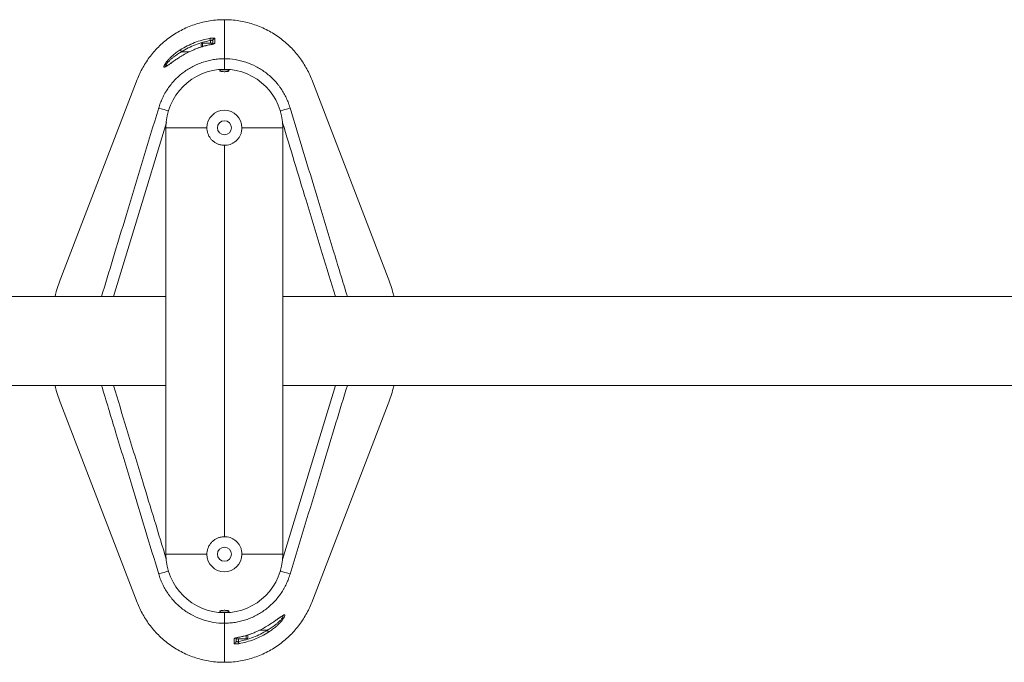
# Model space of a CAD drawing. Units: millimetres. Extents: x -4771 to 8057, y -1709 to 3407.
# Drawn here: x -3436 to -2593, y -801 to -251 of the extents above; entities that cross this region are included whole.
import ezdxf

# ---------------------------------------------------------------- set-up
doc = ezdxf.new("R2010")
doc.units = ezdxf.units.MM
doc.layers.add('Model', color=7, linetype='Continuous')

msp = doc.modelspace()

# ---------------------------------------------------------------- linework, layer by layer
at = {"layer": 'Model', "color": 7, "linetype": 'Continuous', "lineweight": 15}
for p, q in [((-3260.79, -251.09), (-3260.79, -284.55)), ((-3260.79, -284.55), (-3260.79, -251.09)), ((-3270.79, -271.98), (-3270.79, -269.14)), ((-3287.02, -276.77), (-3289, -277.66)), ((-3280.79, -274.4), (-3280.79, -272.34)), ((-3270.79, -271.09), (-3279.54, -271.09)), ((-3270.79, -271.09), (-3270.79, -271.94)), ((-3260.79, -284.55), (-3260.79, -293.59)), ((-3335.46, -302.37), (-3400.79, -472.25)), ((-3120.79, -472.25), (-3186.12, -302.37)), ((-3310.79, -708.59), (-3310.79, -343.59)), ((-3310.79, -343.59), (-3275.79, -343.59)), ((-3245.79, -343.59), (-3210.79, -343.59)), ((-3210.79, -343.59), (-3210.79, -708.59)), ((-3260.79, -358.59), (-3260.79, -693.59)), ((-3310.79, -488.09), (-4112.79, -488.09)), ((-2408.79, -488.09), (-3210.79, -488.09)), ((-4112.79, -564.09), (-3310.79, -564.09)), ((-3210.79, -564.09), (-2408.79, -564.09)), ((-3400.79, -579.94), (-3335.46, -749.81)), ((-3186.12, -749.81), (-3120.79, -579.94)), ((-3310.79, -708.59), (-3275.79, -708.59)), ((-3245.79, -708.59), (-3210.79, -708.59)), ((-3260.79, -758.59), (-3260.79, -767.63)), ((-3260.79, -767.63), (-3260.79, -801.09)), ((-3260.79, -801.09), (-3260.79, -767.63)), ((-3234.56, -775.41), (-3232.58, -774.53)), ((-3250.79, -780.2), (-3250.79, -783.05)), ((-3250.79, -781.09), (-3250.79, -780.27)), ((-3250.79, -781.09), (-3242.04, -781.09)), ((-3240.79, -777.8), (-3240.79, -779.84))]:
    msp.add_line(p, q, dxfattribs=at)
at = {"layer": 'Model', "color": 8, "linetype": 'Continuous', "lineweight": 15}
for p, q in [((-3272.79, -271.09), (-3272.79, -268.97)), ((-3287.02, -276.78), (-3288.99, -277.7)), ((-3287.03, -276.75), (-3287.02, -276.78)), ((-3279.54, -271.09), (-3279.54, -274.08)), ((-3273.16, -272.55), (-3273.15, -272.58)), ((-3297.52, -278.59), (-3290.9, -278.59)), ((-3234.56, -775.4), (-3232.59, -774.48)), ((-3224.06, -773.59), (-3230.68, -773.59)), ((-3248.79, -781.09), (-3248.79, -783.22)), ((-3248.42, -779.64), (-3248.43, -779.6)), ((-3242.04, -781.09), (-3242.04, -778.14)), ((-3234.55, -775.43), (-3234.56, -775.4))]:
    msp.add_line(p, q, dxfattribs=at)
at = {"layer": 'Model', "color": 7, "linetype": 'Continuous', "lineweight": 15, "flags": 128}
for points in [[(-3273.13, -267.03), (-3273.12, -267.13), (-3273.09, -267.27), (-3273.06, -267.47), (-3273.01, -267.71), (-3272.96, -267.99), (-3272.91, -268.3), (-3272.85, -268.63), (-3272.79, -268.97)], [(-3269.02, -267.19), (-3269.02, -267.93), (-3269.03, -271.18)], [(-3297.52, -278.59), (-3297.71, -278.3), (-3297.89, -278.02), (-3298.05, -277.75), (-3298.21, -277.51), (-3298.34, -277.3), (-3298.45, -277.13), (-3298.53, -277.01), (-3298.58, -276.93)], [(-3317, -326.67), (-3316.77, -325.9), (-3316.77, -325.9)], [(-3204.81, -325.9), (-3204.81, -325.9), (-3204.58, -326.67)], [(-3316.77, -726.28), (-3316.77, -726.28), (-3317, -725.52)], [(-3204.58, -725.52), (-3204.81, -726.28), (-3204.81, -726.28)], [(-3224.06, -773.59), (-3223.87, -773.89), (-3223.69, -774.17), (-3223.53, -774.44), (-3223.37, -774.68), (-3223.24, -774.88), (-3223.13, -775.05), (-3223.05, -775.18), (-3223, -775.25)], [(-3252.56, -785), (-3252.56, -784.25), (-3252.55, -781)], [(-3248.45, -785.15), (-3248.46, -785.06), (-3248.49, -784.91), (-3248.52, -784.71), (-3248.57, -784.47), (-3248.62, -784.19), (-3248.67, -783.88), (-3248.73, -783.55), (-3248.79, -783.22)]]:
    msp.add_lwpolyline(points, dxfattribs=at)
at = {"layer": 'Model', "color": 8, "linetype": 'Continuous', "lineweight": 15, "flags": 128}
for points in [[(-3308.68, -329.2), (-3309.23, -329.03), (-3310.88, -328.53), (-3312.42, -328.06), (-3313.81, -327.64), (-3314.99, -327.28), (-3315.94, -326.99), (-3316.62, -326.78), (-3317, -326.67)], [(-3212.9, -329.2), (-3212.35, -329.03), (-3210.7, -328.53), (-3209.16, -328.06), (-3207.77, -327.64), (-3206.59, -327.28), (-3205.64, -326.99), (-3204.96, -326.78), (-3204.58, -326.67)], [(-3310.4, -339), (-3335.28, -420.77), (-3355.75, -488.09)], [(-3211.18, -713.19), (-3186.3, -631.42), (-3165.82, -564.09)], [(-3308.68, -722.98), (-3309.23, -723.15), (-3310.88, -723.65), (-3312.42, -724.12), (-3313.81, -724.54), (-3314.99, -724.91), (-3315.94, -725.19), (-3316.62, -725.4), (-3317, -725.52)], [(-3212.9, -722.98), (-3212.35, -723.15), (-3210.7, -723.65), (-3209.16, -724.12), (-3207.77, -724.54), (-3206.59, -724.91), (-3205.64, -725.19), (-3204.96, -725.4), (-3204.58, -725.52)]]:
    msp.add_lwpolyline(points, dxfattribs=at)
at = {"layer": 'Model', "color": 7, "linetype": 'Continuous', "lineweight": 15}
for centre in [(-3260.79, -343.59), (-3260.79, -708.59)]:
    msp.add_circle(centre, 6, dxfattribs=at)
for centre, radius, start, end in [((-3268.81, -269.15), 1.98, 96.06232, 179.56561), ((-3279.54, -272.34), 1.25, 90, 180), ((-3260.79, -343.59), 50, 0, 180), ((-3260.79, -343.59), 15, 0, 180), ((-3260.79, -708.59), 50, 180, 0), ((-3260.79, -708.59), 15, 180, 0), ((-3252.77, -783.03), 1.98, 276.06232, 359.56561), ((-3242.04, -779.84), 1.25, 270, 0)]:
    msp.add_arc(centre, radius, start, end, dxfattribs=at)
at = {"layer": 'Model', "color": 8, "linetype": 'Continuous', "lineweight": 15}
for centre, start, end in [((-3268.8, -273.18), 96.70274, 132.43006), ((-3252.78, -779), 276.70274, 312.43006)]:
    msp.add_arc(centre, 2.01, start, end, dxfattribs=at)
at = {"layer": 'Model', "color": 7, "linetype": 'Continuous', "lineweight": 15}
for points, knots in [([(-3260.79, -251.09), (-3260.79, -251.09), (-3264.93, -251.09), (-3273.2, -251.74), (-3285.27, -254.59), (-3296.68, -259.25), (-3307.17, -265.53), (-3316.47, -273.23), (-3324.41, -282.11), (-3330.85, -291.89), (-3334.1, -298.84), (-3335.46, -302.37)], [0.5, 0.5, 0.5, 0.5, 0.50000018, 0.50861102, 0.51722186, 0.5258327, 0.53444355, 0.54305439, 0.55166523, 0.56027607, 0.56888692, 0.56888692, 0.56888692, 0.56888692]), ([(-3298.58, -276.93), (-3294.68, -274.46), (-3290.6, -272.4), (-3284.24, -269.92), (-3282.08, -269.2), (-3277.66, -267.96), (-3275.41, -267.44), (-3273.13, -267.03)], [0, 0, 0, 0, 0.5, 0.5, 0.75, 0.75, 1, 1, 1, 1]), ([(-3272.79, -268.97), (-3275, -269.36), (-3277.19, -269.87), (-3281.48, -271.07), (-3283.59, -271.78), (-3289.77, -274.19), (-3293.73, -276.19), (-3297.52, -278.59)], [0, 0, 0, 0, 0.25, 0.25, 0.5, 0.5, 1, 1, 1, 1]), ([(-3269.02, -267.19), (-3269.02, -267.14), (-3269.05, -267.09), (-3269.15, -267), (-3269.23, -266.97), (-3269.44, -266.9), (-3269.57, -266.87), (-3269.88, -266.83), (-3270.05, -266.81), (-3270.43, -266.79), (-3270.65, -266.79), (-3271.1, -266.8), (-3271.33, -266.81), (-3271.83, -266.85), (-3272.09, -266.88), (-3272.61, -266.95), (-3272.87, -266.99), (-3273.13, -267.03)], [0, 0, 0, 0, 0.125, 0.125, 0.25, 0.25, 0.375, 0.375, 0.5, 0.5, 0.625, 0.625, 0.75, 0.75, 0.875, 0.875, 1, 1, 1, 1]), ([(-3270.79, -269.14), (-3270.8, -269.08), (-3270.83, -268.94), (-3271.1, -268.78), (-3271.55, -268.72), (-3272.15, -268.77), (-3272.57, -268.9), (-3272.79, -268.97)], [0, 0, 0, 0, 0.174211, 0.382031, 0.584728, 0.790001, 1, 1, 1, 1]), ([(-3288.99, -277.7), (-3289.86, -278.1), (-3292.28, -279.19), (-3296.05, -281.29), (-3299.84, -283.62), (-3302.61, -285.48), (-3303.91, -286.41), (-3304.37, -286.73)], [0, 0, 0, 0, 0.156637, 0.431963, 0.706001, 0.897427, 1, 1, 1, 1]), ([(-3273.15, -272.58), (-3274.32, -272.8), (-3276.99, -273.32), (-3281.07, -274.5), (-3284.53, -275.69), (-3286.48, -276.54), (-3287.02, -276.78)], [0, 0, 0, 0, 0.245201, 0.561086, 0.877333, 1, 1, 1, 1]), ([(-3273.15, -272.58), (-3275.53, -273.03), (-3277.89, -273.61), (-3282.52, -275.01), (-3284.79, -275.83), (-3287.02, -276.78)], [0, 0, 0, 0, 0.5, 0.5, 1, 1, 1, 1]), ([(-3271.89, -272.28), (-3272.22, -272.36), (-3272.63, -272.45), (-3273.06, -272.53), (-3273.16, -272.55)], [0, 0, 0, 0, 0.779979, 1, 1, 1, 1]), ([(-3273.15, -272.58), (-3272.61, -272.48), (-3272.08, -272.37), (-3271.34, -272.19), (-3271.1, -272.13), (-3270.66, -272.01), (-3270.45, -271.95), (-3270.07, -271.82), (-3269.89, -271.76), (-3269.59, -271.64), (-3269.46, -271.58), (-3269.25, -271.46), (-3269.17, -271.4), (-3269.06, -271.28), (-3269.03, -271.23), (-3269.03, -271.18)], [0, 0, 0, 0, 0.25, 0.25, 0.375, 0.375, 0.5, 0.5, 0.625, 0.625, 0.75, 0.75, 0.875, 0.875, 1, 1, 1, 1]), ([(-3270.12, -271.74), (-3270.11, -271.74), (-3270.1, -271.73), (-3270.21, -271.79), (-3270.5, -271.9), (-3271.08, -272.08), (-3271.58, -272.22), (-3271.89, -272.28), (-3271.89, -272.28)], [0, 0, 0, 0, 0.0439857, 0.1884276, 0.3974186, 0.6807011, 0.9972215, 1, 1, 1, 1]), ([(-3316.77, -325.9), (-3316.66, -325.53), (-3316.54, -325.16), (-3316.29, -324.41), (-3316.17, -324.04), (-3315.78, -322.94), (-3315.51, -322.21), (-3314.64, -320.03), (-3314.01, -318.61), (-3312.98, -316.51), (-3312.61, -315.81), (-3311.87, -314.44), (-3311.48, -313.76), (-3310.29, -311.76), (-3309.45, -310.47), (-3306.76, -306.69), (-3304.78, -304.32), (-3301.51, -300.98), (-3300.37, -299.91), (-3298.02, -297.87), (-3296.81, -296.9), (-3293.07, -294.15), (-3290.45, -292.52), (-3287, -290.74), (-3286.3, -290.39), (-3284.89, -289.73), (-3284.17, -289.41), (-3282.02, -288.51), (-3280.56, -287.97), (-3276.15, -286.52), (-3273.15, -285.79), (-3268.56, -285.05), (-3267.02, -284.86), (-3263.89, -284.61), (-3262.34, -284.55), (-3260.79, -284.55)], [0, 0, 0, 0, 0.015625, 0.015625, 0.03125, 0.03125, 0.0625, 0.0625, 0.125, 0.125, 0.15625, 0.15625, 0.1875, 0.1875, 0.25, 0.25, 0.375, 0.375, 0.4375, 0.4375, 0.5, 0.5, 0.625, 0.625, 0.65625, 0.65625, 0.6875, 0.6875, 0.75, 0.75, 0.875, 0.875, 0.9375, 0.9375, 1, 1, 1, 1]), ([(-3260.79, -284.55), (-3257.69, -284.55), (-3254.6, -284.8), (-3250.01, -285.53), (-3248.49, -285.84), (-3246.21, -286.39), (-3245.45, -286.59), (-3243.95, -287.02), (-3243.2, -287.25), (-3239.51, -288.46), (-3236.66, -289.66), (-3232.53, -291.79), (-3231.18, -292.56), (-3228.53, -294.2), (-3227.23, -295.09), (-3223.47, -297.86), (-3221.14, -299.89), (-3217.89, -303.2), (-3216.85, -304.35), (-3215.36, -306.14), (-3214.87, -306.74), (-3213.92, -307.98), (-3213.45, -308.61), (-3211.19, -311.8), (-3209.61, -314.47), (-3207.56, -318.63), (-3206.93, -320.05), (-3206.07, -322.21), (-3205.8, -322.94), (-3205.41, -324.04), (-3205.29, -324.41), (-3205.04, -325.15), (-3204.92, -325.53), (-3204.81, -325.9)], [0, 0, 0, 0, 0.125, 0.125, 0.1875, 0.1875, 0.21875, 0.21875, 0.25, 0.25, 0.375, 0.375, 0.4375, 0.4375, 0.5, 0.5, 0.625, 0.625, 0.6875, 0.6875, 0.71875, 0.71875, 0.75, 0.75, 0.875, 0.875, 0.9375, 0.9375, 0.96875, 0.96875, 0.984375, 0.984375, 1, 1, 1, 1]), ([(-3304.26, -286.62), (-3304.67, -286.91), (-3305.64, -287.59), (-3307, -288.57), (-3308.27, -289.47), (-3309.31, -290.2), (-3310.08, -290.68), (-3310.6, -290.95), (-3310.87, -291.06), (-3310.85, -291.05), (-3310.84, -291.05)], [0, 0, 0, 0, 0.128984, 0.304118, 0.467071, 0.602451, 0.74297, 0.86128, 0.959238, 1, 1, 1, 1]), ([(-3258.52, -295.45), (-3258.17, -295.38), (-3257.48, -295.26), (-3256.89, -295), (-3256.72, -294.72), (-3257.02, -294.45), (-3257.77, -294.21), (-3258.86, -294.04), (-3260.16, -293.95), (-3261.52, -293.95), (-3262.79, -294.04), (-3263.83, -294.21), (-3264.55, -294.45), (-3264.86, -294.72), (-3264.7, -295), (-3264.09, -295.26), (-3263.09, -295.46), (-3261.83, -295.58), (-3260.48, -295.6), (-3259.34, -295.55), (-3258.74, -295.47), (-3258.52, -295.45)], [0, 0, 0, 0, 0.053962, 0.107894, 0.162602, 0.217897, 0.273072, 0.327465, 0.380783, 0.433221, 0.485334, 0.537784, 0.591087, 0.645428, 0.700565, 0.755881, 0.810643, 0.864346, 0.916993, 0.969071, 1, 1, 1, 1]), ([(-3275.79, -343.59), (-3275.75, -344.41), (-3275.67, -346.06), (-3275.05, -348.45), (-3274.07, -350.7), (-3272.73, -352.78), (-3271.06, -354.62), (-3269.07, -356.19), (-3266.82, -357.4), (-3264.06, -358.37), (-3261.99, -358.51), (-3260.79, -358.59)], [0, 0, 0, 0, 0.104078, 0.208169, 0.312098, 0.416046, 0.522982, 0.629914, 0.739064, 0.848192, 1, 1, 1, 1]), ([(-3260.79, -358.59), (-3259.97, -358.55), (-3258.32, -358.47), (-3255.92, -357.85), (-3253.67, -356.87), (-3251.59, -355.53), (-3249.76, -353.85), (-3248.19, -351.87), (-3246.98, -349.62), (-3246.01, -346.85), (-3245.87, -344.79), (-3245.79, -343.59)], [0, 0, 0, 0, 0.104196, 0.208405, 0.312469, 0.41655, 0.523331, 0.630111, 0.739299, 0.848461, 1, 1, 1, 1]), ([(-3400.79, -472.25), (-3402.41, -476.55), (-3404.36, -481.75), (-3405.58, -487.16), (-3405.79, -488.09)], [0, 0, 0, 0, 0.827889, 1, 1, 1, 1]), ([(-3115.79, -488.09), (-3116, -487.16), (-3117.22, -481.75), (-3119.17, -476.55), (-3120.79, -472.25)], [0, 0, 0, 0, 0.172111, 1, 1, 1, 1]), ([(-3405.79, -564.09), (-3405.58, -565.02), (-3404.36, -570.43), (-3402.41, -575.63), (-3400.79, -579.94)], [0, 0, 0, 0, 0.172111, 1, 1, 1, 1]), ([(-3120.79, -579.94), (-3119.17, -575.63), (-3117.22, -570.43), (-3116, -565.02), (-3115.79, -564.09)], [0, 0, 0, 0, 0.827889, 1, 1, 1, 1]), ([(-3275.79, -708.59), (-3275.75, -707.77), (-3275.67, -706.13), (-3275.05, -703.73), (-3274.07, -701.48), (-3272.73, -699.41), (-3271.06, -697.57), (-3269.07, -696), (-3266.82, -694.79), (-3264.06, -693.81), (-3261.99, -693.67), (-3260.79, -693.59)], [0, 0, 0, 0, 0.104078, 0.208169, 0.312098, 0.416046, 0.522982, 0.629914, 0.739064, 0.848192, 1, 1, 1, 1]), ([(-3260.79, -693.59), (-3259.97, -693.63), (-3258.32, -693.71), (-3255.92, -694.34), (-3253.67, -695.32), (-3251.59, -696.66), (-3249.76, -698.33), (-3248.19, -700.32), (-3246.98, -702.57), (-3246.01, -705.33), (-3245.87, -707.39), (-3245.79, -708.59)], [0, 0, 0, 0, 0.104196, 0.208405, 0.312469, 0.41655, 0.523331, 0.630111, 0.739299, 0.848461, 1, 1, 1, 1]), ([(-3260.79, -767.63), (-3263.89, -767.63), (-3266.98, -767.39), (-3271.57, -766.65), (-3273.09, -766.35), (-3275.37, -765.8), (-3276.13, -765.59), (-3277.63, -765.17), (-3278.38, -764.94), (-3282.07, -763.72), (-3284.92, -762.52), (-3289.05, -760.39), (-3290.4, -759.63), (-3293.05, -757.98), (-3294.35, -757.1), (-3298.11, -754.32), (-3300.44, -752.29), (-3303.69, -748.98), (-3304.73, -747.84), (-3306.22, -746.05), (-3306.71, -745.44), (-3307.66, -744.21), (-3308.13, -743.57), (-3310.39, -740.38), (-3311.97, -737.72), (-3314.02, -733.55), (-3314.65, -732.14), (-3315.51, -729.97), (-3315.78, -729.24), (-3316.17, -728.14), (-3316.29, -727.77), (-3316.54, -727.03), (-3316.66, -726.66), (-3316.77, -726.28)], [0, 0, 0, 0, 0.125, 0.125, 0.1875, 0.1875, 0.21875, 0.21875, 0.25, 0.25, 0.375, 0.375, 0.4375, 0.4375, 0.5, 0.5, 0.625, 0.625, 0.6875, 0.6875, 0.71875, 0.71875, 0.75, 0.75, 0.875, 0.875, 0.9375, 0.9375, 0.96875, 0.96875, 0.984375, 0.984375, 1, 1, 1, 1]), ([(-3204.81, -726.28), (-3204.92, -726.65), (-3205.04, -727.03), (-3205.29, -727.77), (-3205.41, -728.14), (-3205.8, -729.25), (-3206.07, -729.98), (-3206.94, -732.15), (-3207.57, -733.58), (-3208.6, -735.68), (-3208.97, -736.38), (-3209.71, -737.75), (-3210.1, -738.42), (-3211.29, -740.42), (-3212.13, -741.72), (-3214.82, -745.5), (-3216.8, -747.87), (-3220.07, -751.2), (-3221.21, -752.28), (-3223.56, -754.32), (-3224.77, -755.28), (-3228.51, -758.04), (-3231.13, -759.67), (-3234.58, -761.45), (-3235.28, -761.79), (-3236.69, -762.45), (-3237.41, -762.77), (-3239.56, -763.68), (-3241.02, -764.22), (-3245.43, -765.67), (-3248.43, -766.4), (-3253.02, -767.14), (-3254.56, -767.32), (-3257.69, -767.57), (-3259.24, -767.63), (-3260.79, -767.63)], [0, 0, 0, 0, 0.015625, 0.015625, 0.03125, 0.03125, 0.0625, 0.0625, 0.125, 0.125, 0.15625, 0.15625, 0.1875, 0.1875, 0.25, 0.25, 0.375, 0.375, 0.4375, 0.4375, 0.5, 0.5, 0.625, 0.625, 0.65625, 0.65625, 0.6875, 0.6875, 0.75, 0.75, 0.875, 0.875, 0.9375, 0.9375, 1, 1, 1, 1]), ([(-3260.79, -801.09), (-3260.79, -801.09), (-3256.65, -801.09), (-3248.38, -800.45), (-3236.31, -797.59), (-3224.9, -792.94), (-3214.41, -786.66), (-3205.11, -778.95), (-3197.17, -770.08), (-3190.73, -760.29), (-3187.48, -753.34), (-3186.12, -749.81)], [0.5, 0.5, 0.5, 0.5, 0.50000018, 0.50861102, 0.51722186, 0.5258327, 0.53444355, 0.54305439, 0.55166523, 0.56027607, 0.56888692, 0.56888692, 0.56888692, 0.56888692]), ([(-3258.52, -756.74), (-3258.17, -756.8), (-3257.48, -756.92), (-3256.89, -757.18), (-3256.72, -757.46), (-3257.02, -757.74), (-3257.77, -757.98), (-3258.86, -758.15), (-3260.16, -758.24), (-3261.52, -758.23), (-3262.79, -758.14), (-3263.83, -757.97), (-3264.55, -757.74), (-3264.86, -757.47), (-3264.7, -757.18), (-3264.09, -756.92), (-3263.09, -756.72), (-3261.83, -756.6), (-3260.48, -756.58), (-3259.34, -756.64), (-3258.74, -756.71), (-3258.52, -756.74)], [0, 0, 0, 0, 0.053962, 0.107894, 0.162602, 0.217897, 0.273072, 0.327465, 0.380783, 0.433221, 0.485334, 0.537784, 0.591087, 0.645428, 0.700565, 0.755881, 0.810643, 0.864346, 0.916993, 0.969071, 1, 1, 1, 1]), ([(-3232.59, -774.48), (-3231.72, -774.09), (-3229.3, -772.99), (-3225.53, -770.89), (-3221.74, -768.57), (-3218.97, -766.7), (-3217.67, -765.78), (-3217.21, -765.45)], [0, 0, 0, 0, 0.156637, 0.431963, 0.706001, 0.897427, 1, 1, 1, 1]), ([(-3217.32, -765.57), (-3216.91, -765.28), (-3215.94, -764.59), (-3214.58, -763.61), (-3213.31, -762.71), (-3212.27, -761.99), (-3211.5, -761.51), (-3210.98, -761.23), (-3210.71, -761.13), (-3210.73, -761.13), (-3210.74, -761.13)], [0, 0, 0, 0, 0.128984, 0.304118, 0.467071, 0.602451, 0.74297, 0.86128, 0.959238, 1, 1, 1, 1]), ([(-3248.79, -783.22), (-3246.58, -782.82), (-3244.39, -782.32), (-3240.1, -781.11), (-3237.99, -780.41), (-3231.81, -778), (-3227.85, -776), (-3224.06, -773.59)], [0, 0, 0, 0, 0.25, 0.25, 0.5, 0.5, 1, 1, 1, 1]), ([(-3248.43, -779.6), (-3248.97, -779.7), (-3249.5, -779.82), (-3250.24, -779.99), (-3250.48, -780.05), (-3250.92, -780.18), (-3251.13, -780.24), (-3251.51, -780.36), (-3251.69, -780.42), (-3251.99, -780.55), (-3252.12, -780.61), (-3252.33, -780.73), (-3252.41, -780.79), (-3252.52, -780.9), (-3252.55, -780.95), (-3252.55, -781)], [0, 0, 0, 0, 0.25, 0.25, 0.375, 0.375, 0.5, 0.5, 0.625, 0.625, 0.75, 0.75, 0.875, 0.875, 1, 1, 1, 1]), ([(-3251.46, -780.44), (-3251.47, -780.45), (-3251.48, -780.45), (-3251.37, -780.4), (-3251.08, -780.29), (-3250.5, -780.11), (-3250, -779.97), (-3249.69, -779.9), (-3249.69, -779.9)], [0, 0, 0, 0, 0.0439857, 0.1884276, 0.3974186, 0.6807011, 0.9972215, 1, 1, 1, 1]), ([(-3250.79, -783.05), (-3250.78, -783.11), (-3250.75, -783.25), (-3250.48, -783.4), (-3250.03, -783.47), (-3249.43, -783.41), (-3249.01, -783.28), (-3248.79, -783.22)], [0, 0, 0, 0, 0.174211, 0.382031, 0.584728, 0.790001, 1, 1, 1, 1]), ([(-3249.69, -779.9), (-3249.36, -779.83), (-3248.95, -779.73), (-3248.52, -779.66), (-3248.42, -779.64)], [0, 0, 0, 0, 0.779979, 1, 1, 1, 1]), ([(-3223, -775.25), (-3226.9, -777.73), (-3230.98, -779.78), (-3237.34, -782.26), (-3239.5, -782.99), (-3243.92, -784.23), (-3246.17, -784.75), (-3248.45, -785.15)], [0, 0, 0, 0, 0.5, 0.5, 0.75, 0.75, 1, 1, 1, 1]), ([(-3248.43, -779.61), (-3247.26, -779.38), (-3244.59, -778.87), (-3240.51, -777.68), (-3237.05, -776.5), (-3235.1, -775.64), (-3234.56, -775.4)], [0, 0, 0, 0, 0.245201, 0.561086, 0.877333, 1, 1, 1, 1]), ([(-3248.43, -779.6), (-3246.05, -779.15), (-3243.69, -778.58), (-3239.06, -777.18), (-3236.79, -776.35), (-3234.56, -775.4)], [0, 0, 0, 0, 0.5, 0.5, 1, 1, 1, 1]), ([(-3252.56, -785), (-3252.56, -785.05), (-3252.53, -785.09), (-3252.43, -785.18), (-3252.35, -785.22), (-3252.14, -785.29), (-3252.01, -785.31), (-3251.7, -785.36), (-3251.53, -785.37), (-3251.15, -785.39), (-3250.93, -785.39), (-3250.48, -785.38), (-3250.25, -785.37), (-3249.75, -785.33), (-3249.49, -785.31), (-3248.97, -785.24), (-3248.71, -785.2), (-3248.45, -785.15)], [0, 0, 0, 0, 0.125, 0.125, 0.25, 0.25, 0.375, 0.375, 0.5, 0.5, 0.625, 0.625, 0.75, 0.75, 0.875, 0.875, 1, 1, 1, 1])]:
    msp.add_open_spline(points, degree=3, knots=knots, dxfattribs=at)
for points in [[(-3186.12, -302.37), (-3187.48, -298.84), (-3190.73, -291.89), (-3197.17, -282.11), (-3205.11, -273.23), (-3214.41, -265.53), (-3224.9, -259.25), (-3236.31, -254.59), (-3248.38, -251.74), (-3256.65, -251.09), (-3260.79, -251.09)], [(-3335.46, -749.81), (-3334.1, -753.34), (-3330.85, -760.29), (-3324.41, -770.08), (-3316.47, -778.95), (-3307.17, -786.66), (-3296.68, -792.94), (-3285.27, -797.59), (-3273.2, -800.45), (-3264.93, -801.09), (-3260.79, -801.09)]]:
    msp.add_open_spline(points, degree=3, dxfattribs=at)
at = {"layer": 'Model', "color": 8, "linetype": 'Continuous', "lineweight": 15}
for points, knots in [([(-3304.37, -286.73), (-3304.77, -287.02), (-3306.04, -287.92), (-3307.94, -289.31), (-3309.72, -290.57), (-3310.94, -291.33), (-3311.75, -291.73), (-3312.31, -291.83), (-3312.58, -291.62), (-3312.57, -291.11), (-3312.25, -290.18), (-3311.29, -288.49), (-3309.52, -286.2), (-3307.44, -283.95), (-3305.02, -281.67), (-3302.08, -279.26), (-3299.74, -277.71), (-3298.58, -276.93)], [0, 0, 0, 0, 0.037637, 0.119243, 0.20064, 0.250984, 0.301276, 0.351645, 0.401972, 0.44622, 0.490473, 0.574221, 0.664518, 0.735175, 0.805954, 0.902902, 1, 1, 1, 1]), ([(-3297.52, -278.59), (-3298.64, -279.23), (-3300.89, -280.52), (-3303.74, -282.54), (-3306.1, -284.46), (-3308.12, -286.34), (-3309.85, -288.29), (-3310.96, -289.99), (-3311.25, -290.98), (-3310.82, -291), (-3310.64, -291.01)], [0, 0, 0, 0, 0.152155, 0.306666, 0.414384, 0.524553, 0.660458, 0.784516, 0.914181, 1, 1, 1, 1]), ([(-3365.98, -488.09), (-3362.73, -477.37), (-3355.63, -453.98), (-3339.32, -400.17), (-3326.24, -357.08), (-3317, -326.67)], [0, 0, 0, 0, 0.199201, 0.434778, 1, 1, 1, 1]), ([(-3204.58, -326.67), (-3196.88, -352.01), (-3184.57, -392.56), (-3168.26, -446.37), (-3159.62, -474.84), (-3155.6, -488.09)], [0, 0, 0, 0, 0.470987, 0.753681, 1, 1, 1, 1]), ([(-3165.83, -488.09), (-3169.57, -475.78), (-3177.94, -448.27), (-3193.01, -398.7), (-3204.35, -361.43), (-3211.06, -339.37)], [0, 0, 0, 0, 0.248282, 0.554944, 1, 1, 1, 1]), ([(-3317, -725.52), (-3324.7, -700.18), (-3337.01, -659.63), (-3353.32, -605.81), (-3361.96, -577.35), (-3365.98, -564.09)], [0, 0, 0, 0, 0.470987, 0.753681, 1, 1, 1, 1]), ([(-3355.75, -564.09), (-3352.01, -576.4), (-3343.64, -603.91), (-3328.57, -653.49), (-3317.23, -690.75), (-3310.52, -712.82)], [0, 0, 0, 0, 0.248282, 0.554944, 1, 1, 1, 1]), ([(-3155.6, -564.09), (-3158.85, -574.81), (-3165.95, -598.21), (-3182.26, -652.02), (-3195.34, -695.11), (-3204.58, -725.52)], [0, 0, 0, 0, 0.199201, 0.434778, 1, 1, 1, 1]), ([(-3224.06, -773.59), (-3222.94, -772.95), (-3220.69, -771.66), (-3217.84, -769.65), (-3215.48, -767.73), (-3213.46, -765.84), (-3211.73, -763.9), (-3210.62, -762.2), (-3210.33, -761.21), (-3210.76, -761.18), (-3210.94, -761.17)], [0, 0, 0, 0, 0.152155, 0.306666, 0.414384, 0.524553, 0.660458, 0.784516, 0.914181, 1, 1, 1, 1]), ([(-3217.21, -765.45), (-3216.81, -765.17), (-3215.54, -764.27), (-3213.64, -762.87), (-3211.86, -761.62), (-3210.64, -760.85), (-3209.83, -760.45), (-3209.27, -760.36), (-3209, -760.57), (-3209.01, -761.07), (-3209.33, -762.01), (-3210.29, -763.69), (-3212.06, -765.99), (-3214.14, -768.24), (-3216.56, -770.51), (-3219.5, -772.92), (-3221.84, -774.48), (-3223, -775.25)], [0, 0, 0, 0, 0.037637, 0.119243, 0.20064, 0.250984, 0.301276, 0.351645, 0.401972, 0.44622, 0.490473, 0.574221, 0.664518, 0.735175, 0.805954, 0.902902, 1, 1, 1, 1])]:
    msp.add_open_spline(points, degree=3, knots=knots, dxfattribs=at)

doc.saveas('drawing.dxf')
